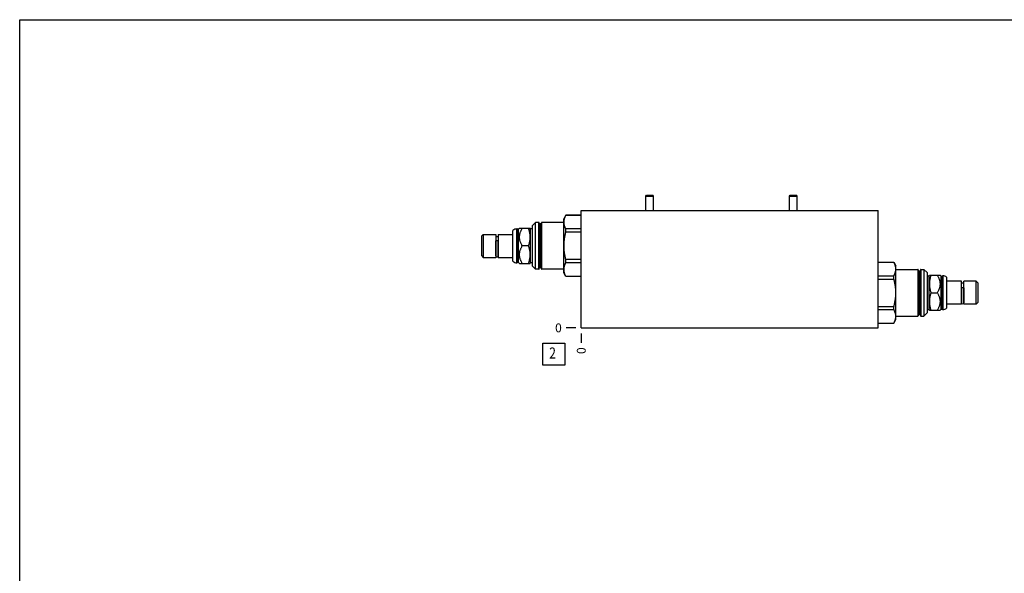
# Model space of a CAD drawing. Units: inches. Extents: x 0.3 to 21.7, y 0.3 to 16.7.
# Drawn here: x 0.3 to 11.4, y 10.4 to 16.7 of the extents above; entities that cross this region are included whole.
import ezdxf

# ---------------------------------------------------------------- set-up
doc = ezdxf.new("R2010")
doc.units = ezdxf.units.IN
doc.header["$LTSCALE"] = 1.21
doc.header["$MEASUREMENT"] = 0
doc.layers.get('0').update_dxf_attribs({"linetype": 'CONTINUOUS'})
doc.styles.get("Standard").update_dxf_attribs({"font": 'txt', "width": 0.8})
doc.dimstyles.new('DIMSTYLE_2', dxfattribs={"dimtxt": 0.1, "dimasz": 0.1875, "dimexe": 0.125, "dimexo": 0.0625, "dimgap": 0.025, "dimtad": 0, "dimtih": 1, "dimtoh": 1, "dimdec": 0, "dimlfac": 1.415453, "dimzin": 4, "dimdsep": 46, "dimtxsty": 'Standard', "dimblk": '_FILLED', "dimblk1": '_FILLED', "dimblk2": '_FILLED', "dimcen": 0.09, "dimadec": 0, "dimazin": 0, "dimtfac": 1, "dimtdec": 0, "dimtofl": 0, "dimtmove": 0, "dimatfit": 3, "dimldrblk": '_FILLED', "dimfxl": 1, "dimtolj": 1, "dimtzin": 4, "dimarcsym": 0})

# ---------------------------------------------------------------- blocks, each defined once
blk = doc.blocks.new('*D20')
at = {"color": 2, "linetype": 'Continuous'}
blk.add_line((6.647, 13.153), (6.647, 13.045), dxfattribs=at)
at = {"color": 2, "linetype": 'Continuous', "insert": (6.597, 12.995), "char_height": 0.1, "width": 0.08, "attachment_point": 3, "rotation": 90, "line_spacing_factor": 0.9}
blk.add_mtext('0', dxfattribs=at)
blk = doc.blocks.new('_FILLED')
at = {"color": 0, "linetype": 'ByBlock'}
blk.add_solid([(0, 0), (-1, 0.167), (-1, -0.167)], dxfattribs=at)
blk = doc.blocks.new('*D21')
at = {"color": 2, "linetype": 'Continuous'}
blk.add_line((6.585, 13.215), (6.477, 13.215), dxfattribs=at)
at = {"color": 2, "linetype": 'Continuous', "insert": (6.427, 13.265), "char_height": 0.1, "width": 0.08, "attachment_point": 3, "line_spacing_factor": 0.9}
blk.add_mtext('0', dxfattribs=at)
blk = doc.blocks.new('SUN_FACENUMBER_BL5', base_point=(6.337, 12.917))
at = {"color": 2, "linetype": 'Continuous'}
for p, q in [((6.212, 13.042), (6.462, 13.042)), ((6.212, 12.792), (6.212, 13.042)), ((6.462, 13.042), (6.462, 12.792)), ((6.462, 12.792), (6.212, 12.792))]:
    blk.add_line(p, q, dxfattribs=at)
at = {"color": 2, "linetype": 'Continuous', "width": 0.8}
blk.add_text('2', height=0.125, dxfattribs=at).set_placement((6.285, 12.868))

msp = doc.modelspace()

# ---------------------------------------------------------------- linework, layer by layer
at = {"color": 7, "linetype": 'Continuous'}
for p, q in [((0.3013, 0.3013), (0.3013, 16.6988)), ((0.3013, 16.6988), (21.6988, 16.6988)), ((7.3761, 14.7052), (7.3841, 14.7165)), ((7.3761, 14.5399), (7.3761, 14.7052)), ((7.3761, 14.7052), (7.4645, 14.7052)), ((7.3841, 14.7165), (7.4565, 14.7165)), ((7.4645, 14.7052), (7.4565, 14.7165)), ((7.4645, 14.5399), (7.4645, 14.7052)), ((8.9989, 14.7052), (9.0069, 14.7165)), ((8.9989, 14.5399), (8.9989, 14.7052)), ((8.9989, 14.7052), (9.0873, 14.7052)), ((9.0069, 14.7165), (9.0793, 14.7165)), ((9.0873, 14.7052), (9.0793, 14.7165)), ((9.0873, 14.5399), (9.0873, 14.7052)), ((6.4729, 14.4876), (6.4489, 14.4459)), ((6.4729, 14.4869), (6.4729, 14.4876)), ((6.6474, 14.4876), (6.4729, 14.4876)), ((6.6474, 14.4869), (6.4729, 14.4869)), ((6.6474, 13.2152), (6.6474, 14.5399)), ((6.6474, 14.5399), (10.0032, 14.5399)), ((10.0032, 13.2152), (10.0032, 14.5399)), ((6.131, 14.406), (6.0956, 14.3707)), ((6.0956, 13.9136), (6.0956, 14.3707)), ((6.131, 13.8782), (6.131, 14.406)), ((6.167, 14.406), (6.131, 14.406)), ((6.167, 13.8782), (6.167, 14.406)), ((6.1705, 13.8818), (6.1705, 14.4024)), ((6.1762, 13.8948), (6.1762, 14.3894)), ((6.1917, 14.3894), (6.1762, 14.3894)), ((6.1917, 13.8948), (6.1917, 14.3894)), ((6.1974, 13.8818), (6.1974, 14.4024)), ((6.2009, 13.8782), (6.2009, 14.406)), ((6.4489, 14.406), (6.2009, 14.406)), ((6.4489, 13.8383), (6.4489, 14.4459)), ((5.5184, 14.2502), (5.5403, 14.2721)), ((5.5184, 14.2502), (5.5184, 14.034)), ((5.5403, 14.2721), (5.5403, 14.0121)), ((5.5403, 14.2721), (5.6809, 14.2721)), ((5.6809, 14.2721), (5.6809, 14.0121)), ((5.6809, 14.2488), (5.7078, 14.2488)), ((5.7078, 14.2721), (5.7078, 14.0121)), ((5.7078, 14.2721), (5.8752, 14.2721)), ((5.8752, 13.9671), (5.8752, 14.3171)), ((5.919, 13.9506), (5.919, 14.3336)), ((5.9233, 14.3336), (5.919, 14.3336)), ((5.9233, 13.9506), (5.9233, 14.3336)), ((5.9271, 14.3297), (5.9233, 14.3336)), ((5.9271, 13.9545), (5.9271, 14.3297)), ((5.9384, 14.3297), (5.9271, 14.3297)), ((5.9495, 14.3407), (5.9384, 14.3297)), ((5.9384, 13.9545), (5.9384, 14.3297)), ((5.9494, 14.3406), (6.0697, 14.3406)), ((6.0737, 14.3336), (6.0696, 14.3407)), ((6.0737, 13.9506), (6.0737, 14.3336)), ((6.0956, 14.3336), (6.0737, 14.3336)), ((6.4729, 14.2964), (6.4729, 14.3326)), ((6.6474, 14.3326), (6.4729, 14.3326)), ((6.6474, 14.2964), (6.4729, 14.2964)), ((5.682, 14.028), (5.682, 14.1959)), ((5.7067, 14.028), (5.7067, 14.1959)), ((6.0519, 14.1421), (5.9801, 14.1421)), ((5.5184, 14.034), (5.5403, 14.0121)), ((5.6809, 14.0354), (5.682, 14.0354)), ((5.7067, 14.0354), (5.7078, 14.0354)), ((5.5403, 14.0121), (5.6809, 14.0121)), ((5.7078, 14.0121), (5.8752, 14.0121)), ((5.9233, 13.9506), (5.919, 13.9506)), ((5.9271, 13.9545), (5.9233, 13.9506)), ((5.9384, 13.9545), (5.9271, 13.9545)), ((5.9495, 13.9435), (5.9384, 13.9545)), ((5.9494, 13.9436), (6.0697, 13.9436)), ((6.0737, 13.9506), (6.0696, 13.9435)), ((6.0956, 13.9506), (6.0737, 13.9506)), ((6.131, 13.8782), (6.0956, 13.9136)), ((6.4729, 13.9516), (6.4729, 13.9878)), ((6.6474, 13.9878), (6.4729, 13.9878)), ((6.6474, 13.9516), (6.4729, 13.9516)), ((10.0032, 13.9577), (10.1777, 13.9577)), ((10.0032, 13.9571), (10.1777, 13.9571)), ((10.1777, 13.9577), (10.2017, 13.916)), ((10.1777, 13.9571), (10.1777, 13.9577)), ((10.2017, 13.3084), (10.2017, 13.916)), ((6.167, 13.8782), (6.131, 13.8782)), ((6.1917, 13.8948), (6.1762, 13.8948)), ((6.4489, 13.8782), (6.2009, 13.8782)), ((6.4729, 13.7966), (6.4489, 13.8383)), ((6.4729, 13.7966), (6.4729, 13.7973)), ((6.6474, 13.7973), (6.4729, 13.7973)), ((6.6474, 13.7966), (6.4729, 13.7966)), ((10.0032, 13.8028), (10.1777, 13.8028)), ((10.1777, 13.7665), (10.1777, 13.8028)), ((10.2017, 13.8761), (10.4497, 13.8761)), ((10.4497, 13.8761), (10.4497, 13.3484)), ((10.4533, 13.8726), (10.4533, 13.3519)), ((10.4589, 13.8595), (10.4744, 13.8595)), ((10.4589, 13.365), (10.4589, 13.8595)), ((10.4744, 13.365), (10.4744, 13.8595)), ((10.4801, 13.8726), (10.4801, 13.3519)), ((10.4836, 13.8761), (10.5197, 13.8761)), ((10.4836, 13.8761), (10.4836, 13.3484)), ((10.5197, 13.8761), (10.555, 13.8408)), ((10.5197, 13.8761), (10.5197, 13.3484)), ((10.555, 13.8408), (10.555, 13.3837)), ((10.555, 13.8037), (10.5769, 13.8037)), ((10.5769, 13.8037), (10.581, 13.8109)), ((10.5769, 13.4208), (10.5769, 13.8037)), ((10.581, 13.8108), (10.7012, 13.8108)), ((10.7011, 13.8108), (10.7122, 13.7998)), ((10.7122, 13.7998), (10.7235, 13.7998)), ((10.7122, 13.4247), (10.7122, 13.7998)), ((10.7235, 13.7998), (10.7274, 13.8037)), ((10.7235, 13.4247), (10.7235, 13.7998)), ((10.7274, 13.8037), (10.7316, 13.8037)), ((10.7274, 13.8037), (10.7274, 13.4208)), ((10.7316, 13.8037), (10.7316, 13.4208)), ((10.0032, 13.7665), (10.1777, 13.7665)), ((10.7754, 13.7872), (10.7754, 13.4373)), ((10.9428, 13.7422), (10.7754, 13.7422)), ((10.9428, 13.4822), (10.9428, 13.7422)), ((10.9697, 13.7189), (10.9428, 13.7189)), ((11.1103, 13.7422), (10.9697, 13.7422)), ((10.9697, 13.4822), (10.9697, 13.7422)), ((11.1322, 13.7203), (11.1103, 13.7422)), ((11.1103, 13.4822), (11.1103, 13.7422)), ((11.1322, 13.5041), (11.1322, 13.7203)), ((10.5987, 13.6122), (10.6705, 13.6122)), ((10.9439, 13.666), (10.9439, 13.4982)), ((10.9686, 13.666), (10.9686, 13.4982)), ((10.9428, 13.4822), (10.7754, 13.4822)), ((10.9439, 13.5056), (10.9428, 13.5056)), ((10.9697, 13.5056), (10.9686, 13.5056)), ((11.1103, 13.4822), (10.9697, 13.4822)), ((11.1322, 13.5041), (11.1103, 13.4822)), ((10.0032, 13.4579), (10.1777, 13.4579)), ((10.0032, 13.4217), (10.1777, 13.4217)), ((10.1777, 13.4217), (10.1777, 13.4579)), ((10.4589, 13.365), (10.4744, 13.365)), ((10.5197, 13.3484), (10.555, 13.3837)), ((10.555, 13.4208), (10.5769, 13.4208)), ((10.5769, 13.4208), (10.581, 13.4136)), ((10.581, 13.4137), (10.7012, 13.4137)), ((10.7011, 13.4136), (10.7122, 13.4247)), ((10.7122, 13.4247), (10.7235, 13.4247)), ((10.7235, 13.4247), (10.7274, 13.4208)), ((10.7274, 13.4208), (10.7316, 13.4208)), ((10.0032, 13.2674), (10.1777, 13.2674)), ((10.0032, 13.2668), (10.1777, 13.2668)), ((10.1777, 13.2668), (10.2017, 13.3084)), ((10.1777, 13.2668), (10.1777, 13.2674)), ((10.2017, 13.3484), (10.4497, 13.3484)), ((10.4836, 13.3484), (10.5197, 13.3484)), ((6.6474, 13.2152), (10.0032, 13.2152))]:
    msp.add_line(p, q, dxfattribs=at)
for centre, radius, start, end in [((6.167, 14.4024), 0.00353, 0, 90), ((6.1762, 14.395), 0.00565, 180, 270), ((6.1917, 14.395), 0.00565, 270, 360), ((6.2009, 14.4024), 0.00353, 90, 180), ((5.919, 14.2672), 0.0664, 90, 131.26743), ((5.6944, 14.028), 0.0124, 180, 360), ((5.919, 14.0171), 0.0664, 228.73257, 270), ((6.167, 13.8818), 0.00353, 270, 360), ((6.1762, 13.8892), 0.00565, 90, 180), ((6.1917, 13.8892), 0.00565, 0, 90), ((6.2009, 13.8818), 0.00353, 180, 270), ((10.4497, 13.8726), 0.00353, 0, 90), ((10.4589, 13.8652), 0.00565, 180, 270), ((10.4744, 13.8652), 0.00565, 270, 360), ((10.4836, 13.8726), 0.00353, 90, 180), ((10.7316, 13.7373), 0.0664, 48.73257, 90), ((10.9563, 13.4981), 0.0124, 180, 360), ((10.4497, 13.3519), 0.00353, 270, 360), ((10.4589, 13.3593), 0.00565, 90, 180), ((10.4744, 13.3593), 0.00565, 0, 90), ((10.4836, 13.3519), 0.00353, 180, 270), ((10.7316, 13.4872), 0.0664, 270, 311.26743)]:
    msp.add_arc(centre, radius, start, end, dxfattribs=at)
for points, knots in [([(6.4729, 14.3326), (6.4713, 14.3358), (6.4683, 14.342), (6.4641, 14.3516), (6.4605, 14.3612), (6.4574, 14.3708), (6.455, 14.3805), (6.4533, 14.3902), (6.4522, 14.4), (6.4518, 14.4098), (6.4522, 14.4196), (6.4533, 14.4293), (6.455, 14.4391), (6.4574, 14.4488), (6.4605, 14.4584), (6.4641, 14.468), (6.4683, 14.4775), (6.4713, 14.4838), (6.4729, 14.4869)], [0, 0, 0, 0, 0.0653719, 0.1297835, 0.1932556, 0.2558451, 0.3176509, 0.3788162, 0.4395265, 0.5, 0.5604735, 0.6211838, 0.6823491, 0.7441549, 0.8067444, 0.8702165, 0.9346281, 1, 1, 1, 1]), ([(5.9801, 14.1421), (5.9779, 14.146), (5.9736, 14.1537), (5.9677, 14.1656), (5.9624, 14.1778), (5.9579, 14.1901), (5.9548, 14.2006), (5.9528, 14.2091), (5.9516, 14.2155), (5.9506, 14.2219), (5.9499, 14.2284), (5.9495, 14.2349), (5.9493, 14.2414), (5.9495, 14.2478), (5.9499, 14.2543), (5.9506, 14.2608), (5.9516, 14.2672), (5.9528, 14.2736), (5.9548, 14.2821), (5.9579, 14.2926), (5.9624, 14.3049), (5.9677, 14.3171), (5.9736, 14.329), (5.9779, 14.3368), (5.9801, 14.3406)], [0, 0, 0, 0, 0.0635354, 0.1267673, 0.1896776, 0.2522599, 0.3145263, 0.3455574, 0.3765267, 0.4074436, 0.4383194, 0.469167, 0.5, 0.530833, 0.5616806, 0.5925564, 0.6234733, 0.6544426, 0.6854737, 0.7477401, 0.8103224, 0.8732327, 0.9364646, 1, 1, 1, 1]), ([(6.0519, 14.1421), (6.0533, 14.1461), (6.0558, 14.1542), (6.0593, 14.1665), (6.0624, 14.1788), (6.065, 14.1912), (6.067, 14.2036), (6.0685, 14.2162), (6.0695, 14.2288), (6.0698, 14.2414), (6.0695, 14.254), (6.0685, 14.2665), (6.067, 14.2791), (6.065, 14.2916), (6.0624, 14.304), (6.0593, 14.3163), (6.0558, 14.3285), (6.0533, 14.3366), (6.0519, 14.3406)], [0, 0, 0, 0, 0.0629185, 0.1257008, 0.1883475, 0.2508646, 0.3132648, 0.3755683, 0.4378024, 0.5, 0.5621976, 0.6244317, 0.6867352, 0.7491354, 0.8116525, 0.8742992, 0.9370815, 1, 1, 1, 1]), ([(6.4729, 13.9878), (6.4697, 14.0004), (6.4653, 14.0194), (6.4604, 14.045), (6.4574, 14.0643), (6.455, 14.0836), (6.4532, 14.1031), (6.4522, 14.1226), (6.4518, 14.1421), (6.4522, 14.1616), (6.4532, 14.1811), (6.455, 14.2006), (6.4574, 14.2199), (6.4604, 14.2392), (6.4653, 14.2648), (6.4697, 14.2838), (6.4729, 14.2964)], [0, 0, 0, 0, 0.1249925, 0.1874938, 0.2499951, 0.3124964, 0.3749976, 0.4374988, 0.5, 0.5625012, 0.6250024, 0.6875036, 0.7500049, 0.8125062, 0.8750075, 1, 1, 1, 1]), ([(5.682, 14.1959), (5.682, 14.1961), (5.682, 14.1965), (5.6822, 14.197), (5.6825, 14.1976), (5.6829, 14.1981), (5.6835, 14.1987), (5.6841, 14.1991), (5.6848, 14.1996), (5.6856, 14.2), (5.6865, 14.2004), (5.6875, 14.2007), (5.6885, 14.201), (5.69, 14.2014), (5.692, 14.2016), (5.6944, 14.2017), (5.6967, 14.2016), (5.6987, 14.2014), (5.7002, 14.201), (5.7012, 14.2007), (5.7022, 14.2004), (5.7031, 14.2), (5.7039, 14.1996), (5.7046, 14.1991), (5.7053, 14.1987), (5.7058, 14.1981), (5.7062, 14.1976), (5.7065, 14.197), (5.7067, 14.1965), (5.7067, 14.1961), (5.7067, 14.1959)], [0, 0, 0, 0, 0.0194745, 0.0395849, 0.0608877, 0.0838114, 0.1086463, 0.1355547, 0.1645942, 0.1957373, 0.2288875, 0.2638948, 0.3005659, 0.3386719, 0.4181203, 0.5000001, 0.58188, 0.6613283, 0.6994343, 0.7361054, 0.7711127, 0.8042629, 0.835406, 0.8644454, 0.8913538, 0.9161886, 0.9391123, 0.9604151, 0.9805255, 1, 1, 1, 1]), ([(5.9801, 13.9436), (5.9779, 13.9474), (5.9736, 13.9552), (5.9677, 13.9671), (5.9624, 13.9793), (5.9579, 13.9916), (5.9548, 14.0021), (5.9528, 14.0106), (5.9516, 14.017), (5.9506, 14.0234), (5.9499, 14.0299), (5.9495, 14.0364), (5.9493, 14.0428), (5.9495, 14.0493), (5.9499, 14.0558), (5.9506, 14.0623), (5.9516, 14.0687), (5.9528, 14.0751), (5.9548, 14.0836), (5.9579, 14.0941), (5.9624, 14.1064), (5.9677, 14.1186), (5.9736, 14.1305), (5.9779, 14.1382), (5.9801, 14.1421)], [0, 0, 0, 0, 0.0635354, 0.1267673, 0.1896776, 0.2522599, 0.3145263, 0.3455574, 0.3765267, 0.4074436, 0.4383194, 0.469167, 0.5, 0.530833, 0.5616806, 0.5925564, 0.6234733, 0.6544426, 0.6854737, 0.7477401, 0.8103224, 0.8732327, 0.9364646, 1, 1, 1, 1]), ([(6.0519, 13.9436), (6.0533, 13.9476), (6.0558, 13.9557), (6.0593, 13.9679), (6.0624, 13.9802), (6.065, 13.9927), (6.067, 14.0051), (6.0685, 14.0177), (6.0695, 14.0302), (6.0698, 14.0428), (6.0695, 14.0554), (6.0685, 14.068), (6.067, 14.0806), (6.065, 14.093), (6.0624, 14.1054), (6.0593, 14.1178), (6.0558, 14.13), (6.0533, 14.1381), (6.0519, 14.1421)], [0, 0, 0, 0, 0.0629185, 0.1257008, 0.1883475, 0.2508646, 0.3132648, 0.3755683, 0.4378024, 0.5, 0.5621976, 0.6244317, 0.6867352, 0.7491354, 0.8116525, 0.8742992, 0.9370815, 1, 1, 1, 1]), ([(6.4729, 13.7973), (6.4713, 13.8004), (6.4683, 13.8067), (6.4641, 13.8162), (6.4605, 13.8258), (6.4574, 13.8354), (6.455, 13.8451), (6.4533, 13.8549), (6.4522, 13.8646), (6.4518, 13.8744), (6.4522, 13.8842), (6.4533, 13.894), (6.455, 13.9037), (6.4574, 13.9134), (6.4605, 13.923), (6.4641, 13.9326), (6.4683, 13.9422), (6.4713, 13.9484), (6.4729, 13.9516)], [0, 0, 0, 0, 0.0653719, 0.1297835, 0.1932556, 0.2558451, 0.3176509, 0.3788162, 0.4395265, 0.5, 0.5604735, 0.6211838, 0.6823491, 0.7441549, 0.8067444, 0.8702165, 0.9346281, 1, 1, 1, 1]), ([(10.1777, 13.9571), (10.1793, 13.9539), (10.1824, 13.9477), (10.1865, 13.9381), (10.1902, 13.9285), (10.1932, 13.9189), (10.1956, 13.9092), (10.1974, 13.8995), (10.1984, 13.8897), (10.1988, 13.8799), (10.1984, 13.8701), (10.1974, 13.8604), (10.1956, 13.8506), (10.1932, 13.841), (10.1902, 13.8313), (10.1865, 13.8217), (10.1824, 13.8122), (10.1793, 13.8059), (10.1777, 13.8028)], [0, 0, 0, 0, 0.0653719, 0.1297835, 0.1932556, 0.2558451, 0.3176509, 0.3788162, 0.4395265, 0.5, 0.5604735, 0.6211838, 0.6823491, 0.7441549, 0.8067444, 0.8702165, 0.9346281, 1, 1, 1, 1]), ([(10.5987, 13.8108), (10.5974, 13.8067), (10.5948, 13.7986), (10.5913, 13.7864), (10.5882, 13.7741), (10.5857, 13.7617), (10.5836, 13.7492), (10.5821, 13.7367), (10.5812, 13.7241), (10.5809, 13.7115), (10.5812, 13.6989), (10.5821, 13.6863), (10.5836, 13.6738), (10.5857, 13.6613), (10.5882, 13.6489), (10.5913, 13.6366), (10.5948, 13.6244), (10.5974, 13.6163), (10.5987, 13.6122)], [0, 0, 0, 0, 0.0629185, 0.1257008, 0.1883475, 0.2508646, 0.3132648, 0.3755683, 0.4378024, 0.5, 0.5621976, 0.6244317, 0.6867352, 0.7491354, 0.8116525, 0.8742992, 0.9370815, 1, 1, 1, 1]), ([(10.6705, 13.8108), (10.6727, 13.8069), (10.677, 13.7991), (10.683, 13.7872), (10.6882, 13.7751), (10.6928, 13.7627), (10.6958, 13.7522), (10.6978, 13.7437), (10.699, 13.7373), (10.7, 13.7309), (10.7007, 13.7245), (10.7011, 13.718), (10.7013, 13.7115), (10.7011, 13.705), (10.7007, 13.6985), (10.7, 13.6921), (10.699, 13.6857), (10.6978, 13.6793), (10.6958, 13.6708), (10.6928, 13.6603), (10.6882, 13.6479), (10.683, 13.6358), (10.677, 13.6239), (10.6727, 13.6161), (10.6705, 13.6122)], [0, 0, 0, 0, 0.0635354, 0.1267673, 0.1896776, 0.2522599, 0.3145263, 0.3455574, 0.3765267, 0.4074436, 0.4383194, 0.469167, 0.5, 0.530833, 0.5616806, 0.5925564, 0.6234733, 0.6544426, 0.6854737, 0.7477401, 0.8103224, 0.8732327, 0.9364646, 1, 1, 1, 1]), ([(10.1777, 13.7665), (10.1809, 13.7539), (10.1854, 13.7349), (10.1902, 13.7093), (10.1932, 13.6901), (10.1956, 13.6707), (10.1974, 13.6512), (10.1984, 13.6318), (10.1988, 13.6122), (10.1984, 13.5927), (10.1974, 13.5732), (10.1956, 13.5538), (10.1932, 13.5344), (10.1902, 13.5151), (10.1854, 13.4896), (10.1809, 13.4705), (10.1777, 13.4579)], [0, 0, 0, 0, 0.1249925, 0.1874938, 0.2499951, 0.3124964, 0.3749976, 0.4374988, 0.5, 0.5625012, 0.6250024, 0.6875036, 0.7500049, 0.8125062, 0.8750075, 1, 1, 1, 1]), ([(10.5987, 13.6122), (10.5974, 13.6082), (10.5948, 13.6001), (10.5913, 13.5879), (10.5882, 13.5756), (10.5857, 13.5632), (10.5836, 13.5507), (10.5821, 13.5382), (10.5812, 13.5256), (10.5809, 13.513), (10.5812, 13.5004), (10.5821, 13.4878), (10.5836, 13.4753), (10.5857, 13.4628), (10.5882, 13.4504), (10.5913, 13.4381), (10.5948, 13.4258), (10.5974, 13.4177), (10.5987, 13.4137)], [0, 0, 0, 0, 0.0629185, 0.1257008, 0.1883475, 0.2508646, 0.3132648, 0.3755683, 0.4378024, 0.5, 0.5621976, 0.6244317, 0.6867352, 0.7491354, 0.8116525, 0.8742992, 0.9370815, 1, 1, 1, 1]), ([(10.6705, 13.6122), (10.6727, 13.6084), (10.677, 13.6006), (10.683, 13.5887), (10.6882, 13.5766), (10.6928, 13.5642), (10.6958, 13.5537), (10.6978, 13.5452), (10.699, 13.5388), (10.7, 13.5324), (10.7007, 13.5259), (10.7011, 13.5195), (10.7013, 13.513), (10.7011, 13.5065), (10.7007, 13.5), (10.7, 13.4936), (10.699, 13.4871), (10.6978, 13.4807), (10.6958, 13.4723), (10.6928, 13.4618), (10.6882, 13.4494), (10.683, 13.4373), (10.677, 13.4253), (10.6727, 13.4176), (10.6705, 13.4137)], [0, 0, 0, 0, 0.0635354, 0.1267673, 0.1896776, 0.2522599, 0.3145263, 0.3455574, 0.3765267, 0.4074436, 0.4383194, 0.469167, 0.5, 0.530833, 0.5616806, 0.5925564, 0.6234733, 0.6544426, 0.6854737, 0.7477401, 0.8103224, 0.8732327, 0.9364646, 1, 1, 1, 1]), ([(10.9439, 13.666), (10.9439, 13.6662), (10.944, 13.6666), (10.9441, 13.6672), (10.9444, 13.6677), (10.9449, 13.6683), (10.9454, 13.6688), (10.946, 13.6693), (10.9467, 13.6697), (10.9475, 13.6702), (10.9484, 13.6705), (10.9494, 13.6709), (10.9505, 13.6712), (10.9519, 13.6715), (10.9539, 13.6718), (10.9563, 13.6719), (10.9587, 13.6718), (10.9606, 13.6715), (10.9621, 13.6712), (10.9631, 13.6709), (10.9641, 13.6705), (10.965, 13.6702), (10.9658, 13.6697), (10.9665, 13.6693), (10.9672, 13.6688), (10.9677, 13.6683), (10.9681, 13.6677), (10.9684, 13.6672), (10.9686, 13.6666), (10.9686, 13.6662), (10.9686, 13.666)], [0, 0, 0, 0, 0.0194745, 0.0395849, 0.0608877, 0.0838114, 0.1086462, 0.1355546, 0.164594, 0.1957371, 0.2288873, 0.2638946, 0.3005657, 0.3386717, 0.41812, 0.4999999, 0.5818797, 0.6613281, 0.6994341, 0.7361052, 0.7711125, 0.8042627, 0.8354058, 0.8644453, 0.8913537, 0.9161886, 0.9391123, 0.9604151, 0.9805255, 1, 1, 1, 1]), ([(10.1777, 13.4217), (10.1793, 13.4186), (10.1824, 13.4123), (10.1865, 13.4028), (10.1902, 13.3932), (10.1932, 13.3835), (10.1956, 13.3738), (10.1974, 13.3641), (10.1984, 13.3543), (10.1988, 13.3445), (10.1984, 13.3348), (10.1974, 13.325), (10.1956, 13.3153), (10.1932, 13.3056), (10.1902, 13.2959), (10.1865, 13.2863), (10.1824, 13.2768), (10.1793, 13.2705), (10.1777, 13.2674)], [0, 0, 0, 0, 0.0653719, 0.1297835, 0.1932556, 0.2558451, 0.3176509, 0.3788162, 0.4395265, 0.5, 0.5604735, 0.6211838, 0.6823491, 0.7441549, 0.8067444, 0.8702165, 0.9346281, 1, 1, 1, 1])]:
    msp.add_open_spline(points, degree=3, knots=knots, dxfattribs=at)

# ---------------------------------------------------------------- block references
at = {"color": 2, "linetype": 'Continuous'}
msp.add_blockref('SUN_FACENUMBER_BL5', (6.3372, 12.9171), dxfattribs=at)

# ---------------------------------------------------------------- dimensions: what is measured, and where the dimension line sits
for feature_location, offset, dtype, picture, middle in [((6.5849040238, 13.2151900682), (-0.1075, 0), 0, '*D21', (6.3874040527, 13.2151898804)), ((6.6474040238, 13.1526900682), (0, -0.1075), 1, '*D20', (6.6474044557, 12.9551900361))]:
    dim = msp.add_ordinate_dim(feature_location=feature_location, offset=offset, dtype=dtype, origin=(6.6474040238, 13.2151900682), dimstyle='DIMSTYLE_2', dxfattribs=at)
    dim.commit()
    dim.dimension.update_dxf_attribs({"geometry": picture, "text_midpoint": middle})

doc.saveas('drawing.dxf')
